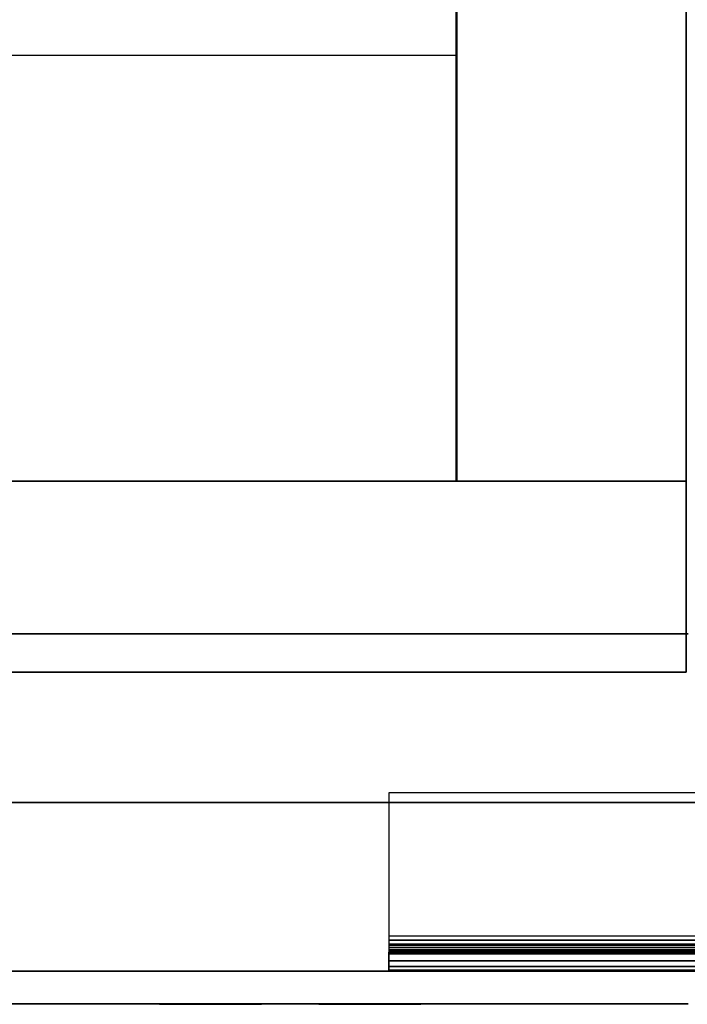
# Model space of a CAD drawing. Extents: x -966 to 966, y -660 to 618.
# Drawn here: x 807 to 912, y -620 to -466 of the extents above; entities that cross this region are included whole.
import ezdxf

# ---------------------------------------------------------------- set-up
doc = ezdxf.new("R2010")
doc.units = 0
doc.header["$LTSCALE"] = 50
doc.layers.add('SYSTEMAIR1', color=7, linetype='CONTINUOUS')

# ---------------------------------------------------------------- blocks, each defined once
blk = doc.blocks.new('SYSTEMAIR_1_20120618120107_1', base_point=(-482.5, 0, -992))
at = {"layer": 'SYSTEMAIR1', "linetype": 'CONTINUOUS'}
blk.add_polyline3d([(429.5, -620.1, 817), (-424.5, -620.1, 817), (-424.5, -620.1, -817), (429.5, -620.1, -817)], dxfattribs=at)
for points, invisible_edges in [([(393.1875, 532, 796.935883), (393.1875, -538, 796.935883), (393.1875, -538, 816.935883), (393.1875, 532, 816.935883)], 10), ([(393.1875, 532, 816.935883), (393.1875, -538, 816.935883), (429.1875, -538, 816.935883), (429.1875, 532, 816.935883)], 15), ([(393.1875, 532, 796.935883), (429.1875, 532, 796.935883), (429.1875, -538, 796.935883), (393.1875, -538, 796.935883)], 15), ([(429.1875, 532, 796.935883), (429.1875, 532, 816.935883), (429.1875, -538, 816.935883), (429.1875, -538, 796.935883)], 5), ([(377.5, -588.5, 871), (377.5, -400.5, 871), (27.5, -400.5, 871), (27.5, -588.5, 871)], 13), ([(377.5, -588.5, 869), (377.5, -400.5, 869), (27.5, -400.5, 869), (27.5, -588.5, 869)], 13), ([(456.5, -588.5, 871), (456.5, -400.5, 871), (377.5, -400.5, 871), (377.5, -588.5, 871)], 15), ([(456.5, -588.5, 869), (456.5, -400.5, 869), (377.5, -400.5, 869), (377.5, -588.5, 869)], 15), ([(31.2875, -404.25, 816.935883), (393.0875, -404.25, 816.935883), (393.0875, -471.125, -15.564095), (31.2875, -471.125, -15.564095)], 13), ([(393.0875, -404.25, 816.935883), (393.0875, -538, 816.935883), (393.0875, -471.125, -15.564095)], 1), ([(31.2875, -538, 816.935883), (393.0875, -538, 816.935883), (393.0875, -471.125, -15.564095), (31.2875, -471.125, -15.564095)], 10), ([(-4.8125, -538, 816.935883), (429.1875, -538, 816.935883), (429.1875, -538, 796.935883), (-4.8125, -538, 796.935883)], 10), ([(-4.8125, -538, 816.935883), (-4.8125, -568, 816.935883), (429.1875, -568, 816.935883), (429.1875, -538, 816.935883)], 10), ([(-4.8125, -538, 796.935883), (429.1875, -538, 796.935883), (429.1875, -568, 796.935883), (-4.8125, -568, 796.935883)], 5), ([(393.1875, -538, 796.935883), (429.1875, -538, 796.935883), (429.1875, -538, 816.935883), (393.1875, -538, 816.935883)], 15), ([(429.1875, -538, 816.935883), (429.1875, -568, 816.935883), (429.1875, -568, 796.935883), (429.1875, -538, 796.935883)], 5), ([(-411.5, -615, 870), (411.5, -615, 870), (411.5, -562, 870), (-411.5, -562, 870)], 10), ([(-411.5, -615, 817), (-411.5, -562, 817), (411.5, -562, 817), (411.5, -615, 817)], 5), ([(-411.5, -562, 870), (411.5, -562, 870), (411.5, -562, 817), (-411.5, -562, 817)], 15), ([(-411.5, -615, -817), (411.5, -615, -817), (411.5, -562, -817), (-411.5, -562, -817)], 10), ([(-411.5, -615, -870), (-411.5, -562, -870), (411.5, -562, -870), (411.5, -615, -870)], 5), ([(-411.5, -562, -817), (411.5, -562, -817), (411.5, -562, -870), (-411.5, -562, -870)], 15), ([(411.5, -615, 870), (411.5, -615, 817), (411.5, -562, 817), (411.5, -562, 870)], 15), ([(411.5, -615, -817), (411.5, -615, -870), (411.5, -562, -870), (411.5, -562, -817)], 15), ([(411.5, -615, -817), (429.5, -615, -817), (429.5, -562, -817), (411.5, -562, -817)], 10), ([(411.5, -615, -870), (411.5, -562, -870), (429.5, -562, -870), (429.5, -615, -870)], 5), ([(411.5, -562, -817), (429.5, -562, -817), (429.5, -562, -870), (411.5, -562, -870)], 15), ([(411.5, -615, -817), (411.5, -562, -817), (411.5, -562, -870), (411.5, -615, -870)], 15), ([(411.5, -615, 870), (429.5, -615, 870), (429.5, -562, 870), (411.5, -562, 870)], 10), ([(411.5, -615, 817), (411.5, -562, 817), (429.5, -562, 817), (429.5, -615, 817)], 5), ([(411.5, -562, 870), (429.5, -562, 870), (429.5, -562, 817), (411.5, -562, 817)], 15), ([(411.5, -615, 870), (411.5, -562, 870), (411.5, -562, 817), (411.5, -615, 817)], 15), ([(-4.8125, -568, 816.935883), (-4.8125, -568, 796.935883), (429.1875, -568, 796.935883), (429.1875, -568, 816.935883)], 5), ([(454.5, -587, -870), (382.5, -587, -870), (382.5, -609.5, -870), (477, -609.5, -870)], 4), ([(382.5, -587, -870), (382.5, -587, -873), (454.5, -587, -873), (454.5, -587, -870)], 10), ([(382.5, -609.5, -870), (382.5, -609.5, -873), (382.5, -587, -873), (382.5, -587, -870)], 15), ([(454.5, -587, -873), (382.5, -587, -873), (382.5, -609.5, -873), (477, -609.5, -873)], 4), ([(382.5, -609.5, -873), (382.5, -609.5, -870), (382.5, -610.923505, -870.187408), (382.5, -610.147048, -873.085185)], 15), ([(382.5, -610.147048, -873.085185), (382.5, -610.923505, -870.187408), (382.5, -612.25, -870.73686), (382.5, -610.75, -873.334936)], 15), ([(382.5, -610.75, -873.334936), (382.5, -612.25, -870.73686), (382.5, -613.389087, -871.610913), (382.5, -611.267767, -873.732233)], 15), ([(382.5, -611.267767, -873.732233), (382.5, -613.389087, -871.610913), (382.5, -614.26314, -872.75), (382.5, -611.665064, -874.25)], 15), ([(382.5, -611.665064, -874.25), (382.5, -614.26314, -872.75), (382.5, -614.812592, -874.076495), (382.5, -611.914815, -874.852952)], 15), ([(382.5, -611.914815, -874.852952), (382.5, -614.812592, -874.076495), (382.5, -615, -875.5), (382.5, -612, -875.5)], 15), ([(382.5, -615, -875.5), (477, -615, -875.5), (477, -612, -875.5), (382.5, -612, -875.5)], 10), ([(382.5, -615, -890), (382.5, -612, -890), (477, -612, -890), (477, -615, -890)], 5), ([(382.5, -612, -875.5), (477, -612, -875.5), (477, -612, -890), (382.5, -612, -890)], 5), ([(382.5, -615, -875.5), (382.5, -612, -875.5), (382.5, -612, -890), (382.5, -615, -890)], 10), ([(382.5, -615, -890), (432.5, -615, -890), (432.5, -612, -890), (382.5, -612, -890)], 10), ([(382.5, -615, -905), (382.5, -612, -905), (432.5, -612, -905), (432.5, -615, -905)], 5), ([(382.5, -612, -890), (432.5, -612, -890), (432.5, -612, -905), (382.5, -612, -905)], 5), ([(382.5, -615, -890), (382.5, -612, -890), (382.5, -612, -905), (382.5, -615, -905)], 10), ([(447.5, -612, -935), (417.5, -612, -905), (382.5, -612, -905), (447.5, -612, -992)], 11), ([(382.5, -612, -905), (382.5, -615, -905), (447.5, -615, -992), (447.5, -612, -992)], 10), ([(432.5, -612, -920), (432.5, -612, -905), (417.5, -612, -905)], 7), ([(-411.5, -615, 870), (-411.5, -615, 817), (411.5, -615, 817), (411.5, -615, 870)], 15), ([(-411.5, -615, -817), (-411.5, -615, -870), (411.5, -615, -870), (411.5, -615, -817)], 15), ([(382.5, -615, -875.5), (382.5, -615, -890), (477, -615, -890), (477, -615, -875.5)], 10), ([(382.5, -615, -890), (382.5, -615, -905), (432.5, -615, -905), (432.5, -615, -890)], 10), ([(447.5, -615, -935), (417.5, -615, -905), (382.5, -615, -905), (447.5, -615, -992)], 11), ([(411.5, -615, -817), (411.5, -615, -870), (429.5, -615, -870), (429.5, -615, -817)], 15), ([(411.5, -615, 870), (411.5, -615, 817), (429.5, -615, 817), (429.5, -615, 870)], 15), ([(432.5, -615, -920), (432.5, -615, -905), (417.5, -615, -905)], 7), ([(349.5, -620.1, 802), (335.011113, -620.1, 805.882286), (334.5, -620.1, 802)], 5), ([(334.5, -620.1, 802), (334.5, -620.1, 762), (349.5, -620.1, 762), (349.5, -620.1, 802)], 14), ([(349.5, -620.1, 762), (334.5, -620.1, 762), (335.011113, -620.1, 758.117714)], 5), ([(349.5, -620.1, 839), (335.011113, -620.1, 842.882286), (334.5, -620.1, 839)], 5), ([(334.5, -620.1, 839), (334.5, -620.1, 834), (349.5, -620.1, 834), (349.5, -620.1, 839)], 14), ([(349.5, -620.1, 834), (334.5, -620.1, 834), (335.011113, -620.1, 830.117714)], 5), ([(349.5, -620.1, -802), (335.011113, -620.1, -805.882286), (334.5, -620.1, -802)], 5), ([(334.5, -620.1, -802), (334.5, -620.1, -762), (349.5, -620.1, -762), (349.5, -620.1, -802)], 14), ([(349.5, -620.1, -762), (334.5, -620.1, -762), (335.011113, -620.1, -758.117714)], 5), ([(349.5, -620.1, -839), (335.011113, -620.1, -842.882286), (334.5, -620.1, -839)], 5), ([(334.5, -620.1, -839), (334.5, -620.1, -834), (349.5, -620.1, -834), (349.5, -620.1, -839)], 14), ([(349.5, -620.1, -834), (334.5, -620.1, -834), (335.011113, -620.1, -830.117714)], 5), ([(349.5, -620.1, 802), (336.509619, -620.1, 809.5), (335.011113, -620.1, 805.882286)], 5), ([(349.5, -620.1, 762), (335.011113, -620.1, 758.117714), (336.509619, -620.1, 754.5)], 5), ([(349.5, -620.1, 839), (336.509619, -620.1, 846.5), (335.011113, -620.1, 842.882286)], 5), ([(349.5, -620.1, 834), (335.011113, -620.1, 830.117714), (336.509619, -620.1, 826.5)], 5), ([(349.5, -620.1, -802), (336.509619, -620.1, -809.5), (335.011113, -620.1, -805.882286)], 5), ([(349.5, -620.1, -762), (335.011113, -620.1, -758.117714), (336.509619, -620.1, -754.5)], 5), ([(349.5, -620.1, -839), (336.509619, -620.1, -846.5), (335.011113, -620.1, -842.882286)], 5), ([(349.5, -620.1, -834), (335.011113, -620.1, -830.117714), (336.509619, -620.1, -826.5)], 5), ([(349.5, -620.1, 802), (338.893398, -620.1, 812.606602), (336.509619, -620.1, 809.5)], 5), ([(349.5, -620.1, 762), (336.509619, -620.1, 754.5), (338.893398, -620.1, 751.393398)], 5), ([(349.5, -620.1, 839), (338.893398, -620.1, 849.606602), (336.509619, -620.1, 846.5)], 5), ([(349.5, -620.1, 834), (336.509619, -620.1, 826.5), (338.893398, -620.1, 823.393398)], 5), ([(349.5, -620.1, -802), (338.893398, -620.1, -812.606602), (336.509619, -620.1, -809.5)], 5), ([(349.5, -620.1, -762), (336.509619, -620.1, -754.5), (338.893398, -620.1, -751.393398)], 5), ([(349.5, -620.1, -839), (338.893398, -620.1, -849.606602), (336.509619, -620.1, -846.5)], 5), ([(349.5, -620.1, -834), (336.509619, -620.1, -826.5), (338.893398, -620.1, -823.393398)], 5), ([(349.5, -620.1, 802), (342, -620.1, 814.990381), (338.893398, -620.1, 812.606602)], 5), ([(349.5, -620.1, 762), (338.893398, -620.1, 751.393398), (342, -620.1, 749.009619)], 5), ([(349.5, -620.1, 839), (342, -620.1, 851.990381), (338.893398, -620.1, 849.606602)], 5), ([(349.5, -620.1, 834), (338.893398, -620.1, 823.393398), (342, -620.1, 821.009619)], 5), ([(349.5, -620.1, -802), (342, -620.1, -814.990381), (338.893398, -620.1, -812.606602)], 5), ([(349.5, -620.1, -762), (338.893398, -620.1, -751.393398), (342, -620.1, -749.009619)], 5), ([(349.5, -620.1, -839), (342, -620.1, -851.990381), (338.893398, -620.1, -849.606602)], 5), ([(349.5, -620.1, -834), (338.893398, -620.1, -823.393398), (342, -620.1, -821.009619)], 5), ([(349.5, -620.1, 802), (345.617714, -620.1, 816.488887), (342, -620.1, 814.990381)], 5), ([(349.5, -620.1, 762), (342, -620.1, 749.009619), (345.617714, -620.1, 747.511113)], 5), ([(349.5, -620.1, 839), (345.617714, -620.1, 853.488887), (342, -620.1, 851.990381)], 5), ([(349.5, -620.1, 834), (342, -620.1, 821.009619), (345.617714, -620.1, 819.511113)], 5), ([(349.5, -620.1, -802), (345.617714, -620.1, -816.488887), (342, -620.1, -814.990381)], 5), ([(349.5, -620.1, -762), (342, -620.1, -749.009619), (345.617714, -620.1, -747.511113)], 5), ([(349.5, -620.1, -839), (345.617714, -620.1, -853.488887), (342, -620.1, -851.990381)], 5), ([(349.5, -620.1, -834), (342, -620.1, -821.009619), (345.617714, -620.1, -819.511113)], 5), ([(349.5, -620.1, 802), (349.5, -620.1, 817), (345.617714, -620.1, 816.488887)], 5), ([(349.5, -620.1, 762), (345.617714, -620.1, 747.511113), (349.5, -620.1, 747)], 5), ([(349.5, -620.1, 839), (349.5, -620.1, 854), (345.617714, -620.1, 853.488887)], 5), ([(349.5, -620.1, 834), (345.617714, -620.1, 819.511113), (349.5, -620.1, 819)], 5), ([(349.5, -620.1, -802), (349.5, -620.1, -817), (345.617714, -620.1, -816.488887)], 5), ([(349.5, -620.1, -762), (345.617714, -620.1, -747.511113), (349.5, -620.1, -747)], 5), ([(349.5, -620.1, -839), (349.5, -620.1, -854), (345.617714, -620.1, -853.488887)], 5), ([(349.5, -620.1, -834), (345.617714, -620.1, -819.511113), (349.5, -620.1, -819)], 5), ([(346.772593, -620.2, 799.929448), (346.5, -620.2, 802), (354.5, -620.2, 802)], 6), ([(346.5, -620.2, 802), (346.772593, -620.2, 804.070552), (354.5, -620.2, 802)], 6), ([(346.772593, -620.2, 759.929448), (346.5, -620.2, 762), (354.5, -620.2, 762)], 6), ([(346.5, -620.2, 762), (346.772593, -620.2, 764.070552), (354.5, -620.2, 762)], 6), ([(346.772593, -620.2, 834.429448), (346.5, -620.2, 836.5), (354.5, -620.2, 836.5)], 6), ([(346.5, -620.2, 836.5), (346.772593, -620.2, 838.570552), (354.5, -620.2, 836.5)], 6), ([(346.772593, -620.2, -804.070552), (346.5, -620.2, -802), (354.5, -620.2, -802)], 6), ([(346.5, -620.2, -802), (346.772593, -620.2, -799.929448), (354.5, -620.2, -802)], 6), ([(346.772593, -620.2, -764.070552), (346.5, -620.2, -762), (354.5, -620.2, -762)], 6), ([(346.5, -620.2, -762), (346.772593, -620.2, -759.929448), (354.5, -620.2, -762)], 6), ([(346.772593, -620.2, -838.570552), (346.5, -620.2, -836.5), (354.5, -620.2, -836.5)], 6), ([(346.5, -620.2, -836.5), (346.772593, -620.2, -834.429448), (354.5, -620.2, -836.5)], 6), ([(347.571797, -620.2, 798), (346.772593, -620.2, 799.929448), (354.5, -620.2, 802)], 6), ([(346.772593, -620.2, 804.070552), (347.571797, -620.2, 806), (354.5, -620.2, 802)], 6), ([(347.571797, -620.2, 758), (346.772593, -620.2, 759.929448), (354.5, -620.2, 762)], 6), ([(346.772593, -620.2, 764.070552), (347.571797, -620.2, 766), (354.5, -620.2, 762)], 6), ([(347.571797, -620.2, 832.5), (346.772593, -620.2, 834.429448), (354.5, -620.2, 836.5)], 6), ([(346.772593, -620.2, 838.570552), (347.571797, -620.2, 840.5), (354.5, -620.2, 836.5)], 6), ([(347.571797, -620.2, -806), (346.772593, -620.2, -804.070552), (354.5, -620.2, -802)], 6), ([(346.772593, -620.2, -799.929448), (347.571797, -620.2, -798), (354.5, -620.2, -802)], 6), ([(347.571797, -620.2, -766), (346.772593, -620.2, -764.070552), (354.5, -620.2, -762)], 6), ([(346.772593, -620.2, -759.929448), (347.571797, -620.2, -758), (354.5, -620.2, -762)], 6), ([(347.571797, -620.2, -840.5), (346.772593, -620.2, -838.570552), (354.5, -620.2, -836.5)], 6), ([(346.772593, -620.2, -834.429448), (347.571797, -620.2, -832.5), (354.5, -620.2, -836.5)], 6), ([(348.843146, -620.2, 796.343146), (347.571797, -620.2, 798), (354.5, -620.2, 802)], 6), ([(347.571797, -620.2, 806), (348.843146, -620.2, 807.656854), (354.5, -620.2, 802)], 6), ([(348.843146, -620.2, 756.343146), (347.571797, -620.2, 758), (354.5, -620.2, 762)], 6), ([(347.571797, -620.2, 766), (348.843146, -620.2, 767.656854), (354.5, -620.2, 762)], 6), ([(348.843146, -620.2, 830.843146), (347.571797, -620.2, 832.5), (354.5, -620.2, 836.5)], 6), ([(347.571797, -620.2, 840.5), (348.843146, -620.2, 842.156854), (354.5, -620.2, 836.5)], 6), ([(348.843146, -620.2, -807.656854), (347.571797, -620.2, -806), (354.5, -620.2, -802)], 6), ([(347.571797, -620.2, -798), (348.843146, -620.2, -796.343146), (354.5, -620.2, -802)], 6), ([(348.843146, -620.2, -767.656854), (347.571797, -620.2, -766), (354.5, -620.2, -762)], 6), ([(347.571797, -620.2, -758), (348.843146, -620.2, -756.343146), (354.5, -620.2, -762)], 6), ([(348.843146, -620.2, -842.156854), (347.571797, -620.2, -840.5), (354.5, -620.2, -836.5)], 6), ([(347.571797, -620.2, -832.5), (348.843146, -620.2, -830.843146), (354.5, -620.2, -836.5)], 6), ([(350.5, -620.2, 795.071797), (348.843146, -620.2, 796.343146), (354.5, -620.2, 802)], 6), ([(348.843146, -620.2, 807.656854), (350.5, -620.2, 808.928203), (354.5, -620.2, 802)], 6), ([(350.5, -620.2, 755.071797), (348.843146, -620.2, 756.343146), (354.5, -620.2, 762)], 6), ([(348.843146, -620.2, 767.656854), (350.5, -620.2, 768.928203), (354.5, -620.2, 762)], 6), ([(350.5, -620.2, 829.571797), (348.843146, -620.2, 830.843146), (354.5, -620.2, 836.5)], 6), ([(348.843146, -620.2, 842.156854), (350.5, -620.2, 843.428203), (354.5, -620.2, 836.5)], 6), ([(350.5, -620.2, -808.928203), (348.843146, -620.2, -807.656854), (354.5, -620.2, -802)], 6), ([(348.843146, -620.2, -796.343146), (350.5, -620.2, -795.071797), (354.5, -620.2, -802)], 6), ([(350.5, -620.2, -768.928203), (348.843146, -620.2, -767.656854), (354.5, -620.2, -762)], 6), ([(348.843146, -620.2, -756.343146), (350.5, -620.2, -755.071797), (354.5, -620.2, -762)], 6), ([(350.5, -620.2, -843.428203), (348.843146, -620.2, -842.156854), (354.5, -620.2, -836.5)], 6), ([(348.843146, -620.2, -830.843146), (350.5, -620.2, -829.571797), (354.5, -620.2, -836.5)], 6), ([(352.429448, -620.2, 794.272593), (350.5, -620.2, 795.071797), (354.5, -620.2, 802)], 6), ([(350.5, -620.2, 808.928203), (352.429448, -620.2, 809.727407), (354.5, -620.2, 802)], 6), ([(352.429448, -620.2, 754.272593), (350.5, -620.2, 755.071797), (354.5, -620.2, 762)], 6), ([(350.5, -620.2, 768.928203), (352.429448, -620.2, 769.727407), (354.5, -620.2, 762)], 6), ([(352.429448, -620.2, 828.772593), (350.5, -620.2, 829.571797), (354.5, -620.2, 836.5)], 6), ([(350.5, -620.2, 843.428203), (352.429448, -620.2, 844.227407), (354.5, -620.2, 836.5)], 6), ([(352.429448, -620.2, -809.727407), (350.5, -620.2, -808.928203), (354.5, -620.2, -802)], 6), ([(350.5, -620.2, -795.071797), (352.429448, -620.2, -794.272593), (354.5, -620.2, -802)], 6), ([(352.429448, -620.2, -769.727407), (350.5, -620.2, -768.928203), (354.5, -620.2, -762)], 6), ([(350.5, -620.2, -755.071797), (352.429448, -620.2, -754.272593), (354.5, -620.2, -762)], 6), ([(352.429448, -620.2, -844.227407), (350.5, -620.2, -843.428203), (354.5, -620.2, -836.5)], 6), ([(350.5, -620.2, -829.571797), (352.429448, -620.2, -828.772593), (354.5, -620.2, -836.5)], 6), ([(354.5, -620.2, 794), (352.429448, -620.2, 794.272593), (354.5, -620.2, 802)], 6), ([(352.429448, -620.2, 809.727407), (354.5, -620.2, 810), (354.5, -620.2, 802)], 6), ([(354.5, -620.2, 754), (352.429448, -620.2, 754.272593), (354.5, -620.2, 762)], 6), ([(352.429448, -620.2, 769.727407), (354.5, -620.2, 770), (354.5, -620.2, 762)], 6), ([(354.5, -620.2, 828.5), (352.429448, -620.2, 828.772593), (354.5, -620.2, 836.5)], 6), ([(352.429448, -620.2, 844.227407), (354.5, -620.2, 844.5), (354.5, -620.2, 836.5)], 6), ([(354.5, -620.2, -810), (352.429448, -620.2, -809.727407), (354.5, -620.2, -802)], 6), ([(352.429448, -620.2, -794.272593), (354.5, -620.2, -794), (354.5, -620.2, -802)], 6), ([(354.5, -620.2, -770), (352.429448, -620.2, -769.727407), (354.5, -620.2, -762)], 6), ([(352.429448, -620.2, -754.272593), (354.5, -620.2, -754), (354.5, -620.2, -762)], 6), ([(354.5, -620.2, -844.5), (352.429448, -620.2, -844.227407), (354.5, -620.2, -836.5)], 6), ([(352.429448, -620.2, -828.772593), (354.5, -620.2, -828.5), (354.5, -620.2, -836.5)], 6), ([(354.5, -620.2, 810), (356.570552, -620.2, 809.727407), (354.5, -620.2, 802)], 6), ([(356.570552, -620.2, 809.727407), (358.5, -620.2, 808.928203), (354.5, -620.2, 802)], 6), ([(358.5, -620.2, 808.928203), (360.156854, -620.2, 807.656854), (354.5, -620.2, 802)], 6), ([(360.156854, -620.2, 807.656854), (361.428203, -620.2, 806), (354.5, -620.2, 802)], 6), ([(361.428203, -620.2, 806), (362.227407, -620.2, 804.070552), (354.5, -620.2, 802)], 6), ([(362.227407, -620.2, 804.070552), (362.5, -620.2, 802), (354.5, -620.2, 802)], 6), ([(362.5, -620.2, 802), (362.227407, -620.2, 799.929448), (354.5, -620.2, 802)], 6), ([(362.227407, -620.2, 799.929448), (361.428203, -620.2, 798), (354.5, -620.2, 802)], 6), ([(361.428203, -620.2, 798), (360.156854, -620.2, 796.343146), (354.5, -620.2, 802)], 6), ([(360.156854, -620.2, 796.343146), (358.5, -620.2, 795.071797), (354.5, -620.2, 802)], 6), ([(358.5, -620.2, 795.071797), (356.570552, -620.2, 794.272593), (354.5, -620.2, 802)], 6), ([(356.570552, -620.2, 794.272593), (354.5, -620.2, 794), (354.5, -620.2, 802)], 6), ([(354.5, -620.2, 770), (356.570552, -620.2, 769.727407), (354.5, -620.2, 762)], 6), ([(356.570552, -620.2, 769.727407), (358.5, -620.2, 768.928203), (354.5, -620.2, 762)], 6), ([(358.5, -620.2, 768.928203), (360.156854, -620.2, 767.656854), (354.5, -620.2, 762)], 6), ([(360.156854, -620.2, 767.656854), (361.428203, -620.2, 766), (354.5, -620.2, 762)], 6), ([(361.428203, -620.2, 766), (362.227407, -620.2, 764.070552), (354.5, -620.2, 762)], 6), ([(362.227407, -620.2, 764.070552), (362.5, -620.2, 762), (354.5, -620.2, 762)], 6), ([(362.5, -620.2, 762), (362.227407, -620.2, 759.929448), (354.5, -620.2, 762)], 6), ([(362.227407, -620.2, 759.929448), (361.428203, -620.2, 758), (354.5, -620.2, 762)], 6), ([(361.428203, -620.2, 758), (360.156854, -620.2, 756.343146), (354.5, -620.2, 762)], 6), ([(360.156854, -620.2, 756.343146), (358.5, -620.2, 755.071797), (354.5, -620.2, 762)], 6), ([(358.5, -620.2, 755.071797), (356.570552, -620.2, 754.272593), (354.5, -620.2, 762)], 6), ([(356.570552, -620.2, 754.272593), (354.5, -620.2, 754), (354.5, -620.2, 762)], 6), ([(354.5, -620.2, 844.5), (356.570552, -620.2, 844.227407), (354.5, -620.2, 836.5)], 6), ([(356.570552, -620.2, 844.227407), (358.5, -620.2, 843.428203), (354.5, -620.2, 836.5)], 6), ([(358.5, -620.2, 843.428203), (360.156854, -620.2, 842.156854), (354.5, -620.2, 836.5)], 6), ([(360.156854, -620.2, 842.156854), (361.428203, -620.2, 840.5), (354.5, -620.2, 836.5)], 6), ([(361.428203, -620.2, 840.5), (362.227407, -620.2, 838.570552), (354.5, -620.2, 836.5)], 6), ([(362.227407, -620.2, 838.570552), (362.5, -620.2, 836.5), (354.5, -620.2, 836.5)], 6), ([(362.5, -620.2, 836.5), (362.227407, -620.2, 834.429448), (354.5, -620.2, 836.5)], 6), ([(362.227407, -620.2, 834.429448), (361.428203, -620.2, 832.5), (354.5, -620.2, 836.5)], 6), ([(361.428203, -620.2, 832.5), (360.156854, -620.2, 830.843146), (354.5, -620.2, 836.5)], 6), ([(360.156854, -620.2, 830.843146), (358.5, -620.2, 829.571797), (354.5, -620.2, 836.5)], 6), ([(358.5, -620.2, 829.571797), (356.570552, -620.2, 828.772593), (354.5, -620.2, 836.5)], 6), ([(356.570552, -620.2, 828.772593), (354.5, -620.2, 828.5), (354.5, -620.2, 836.5)], 6), ([(354.5, -620.2, -794), (356.570552, -620.2, -794.272593), (354.5, -620.2, -802)], 6), ([(356.570552, -620.2, -794.272593), (358.5, -620.2, -795.071797), (354.5, -620.2, -802)], 6), ([(358.5, -620.2, -795.071797), (360.156854, -620.2, -796.343146), (354.5, -620.2, -802)], 6), ([(360.156854, -620.2, -796.343146), (361.428203, -620.2, -798), (354.5, -620.2, -802)], 6), ([(361.428203, -620.2, -798), (362.227407, -620.2, -799.929448), (354.5, -620.2, -802)], 6), ([(362.227407, -620.2, -799.929448), (362.5, -620.2, -802), (354.5, -620.2, -802)], 6), ([(362.5, -620.2, -802), (362.227407, -620.2, -804.070552), (354.5, -620.2, -802)], 6), ([(362.227407, -620.2, -804.070552), (361.428203, -620.2, -806), (354.5, -620.2, -802)], 6), ([(361.428203, -620.2, -806), (360.156854, -620.2, -807.656854), (354.5, -620.2, -802)], 6), ([(360.156854, -620.2, -807.656854), (358.5, -620.2, -808.928203), (354.5, -620.2, -802)], 6), ([(358.5, -620.2, -808.928203), (356.570552, -620.2, -809.727407), (354.5, -620.2, -802)], 6), ([(356.570552, -620.2, -809.727407), (354.5, -620.2, -810), (354.5, -620.2, -802)], 6), ([(354.5, -620.2, -754), (356.570552, -620.2, -754.272593), (354.5, -620.2, -762)], 6), ([(356.570552, -620.2, -754.272593), (358.5, -620.2, -755.071797), (354.5, -620.2, -762)], 6), ([(358.5, -620.2, -755.071797), (360.156854, -620.2, -756.343146), (354.5, -620.2, -762)], 6), ([(360.156854, -620.2, -756.343146), (361.428203, -620.2, -758), (354.5, -620.2, -762)], 6), ([(361.428203, -620.2, -758), (362.227407, -620.2, -759.929448), (354.5, -620.2, -762)], 6), ([(362.227407, -620.2, -759.929448), (362.5, -620.2, -762), (354.5, -620.2, -762)], 6), ([(362.5, -620.2, -762), (362.227407, -620.2, -764.070552), (354.5, -620.2, -762)], 6), ([(362.227407, -620.2, -764.070552), (361.428203, -620.2, -766), (354.5, -620.2, -762)], 6), ([(361.428203, -620.2, -766), (360.156854, -620.2, -767.656854), (354.5, -620.2, -762)], 6), ([(360.156854, -620.2, -767.656854), (358.5, -620.2, -768.928203), (354.5, -620.2, -762)], 6), ([(358.5, -620.2, -768.928203), (356.570552, -620.2, -769.727407), (354.5, -620.2, -762)], 6), ([(356.570552, -620.2, -769.727407), (354.5, -620.2, -770), (354.5, -620.2, -762)], 6), ([(354.5, -620.2, -828.5), (356.570552, -620.2, -828.772593), (354.5, -620.2, -836.5)], 6), ([(356.570552, -620.2, -828.772593), (358.5, -620.2, -829.571797), (354.5, -620.2, -836.5)], 6), ([(358.5, -620.2, -829.571797), (360.156854, -620.2, -830.843146), (354.5, -620.2, -836.5)], 6), ([(360.156854, -620.2, -830.843146), (361.428203, -620.2, -832.5), (354.5, -620.2, -836.5)], 6), ([(361.428203, -620.2, -832.5), (362.227407, -620.2, -834.429448), (354.5, -620.2, -836.5)], 6), ([(362.227407, -620.2, -834.429448), (362.5, -620.2, -836.5), (354.5, -620.2, -836.5)], 6), ([(362.5, -620.2, -836.5), (362.227407, -620.2, -838.570552), (354.5, -620.2, -836.5)], 6), ([(362.227407, -620.2, -838.570552), (361.428203, -620.2, -840.5), (354.5, -620.2, -836.5)], 6), ([(361.428203, -620.2, -840.5), (360.156854, -620.2, -842.156854), (354.5, -620.2, -836.5)], 6), ([(360.156854, -620.2, -842.156854), (358.5, -620.2, -843.428203), (354.5, -620.2, -836.5)], 6), ([(358.5, -620.2, -843.428203), (356.570552, -620.2, -844.227407), (354.5, -620.2, -836.5)], 6), ([(356.570552, -620.2, -844.227407), (354.5, -620.2, -844.5), (354.5, -620.2, -836.5)], 6), ([(371.772593, -620.2, 779.929448), (371.5, -620.2, 782), (379.5, -620.2, 782)], 6), ([(371.5, -620.2, 782), (371.772593, -620.2, 784.070552), (379.5, -620.2, 782)], 6), ([(371.772593, -620.2, 834.429448), (371.5, -620.2, 836.5), (379.5, -620.2, 836.5)], 6), ([(371.5, -620.2, 836.5), (371.772593, -620.2, 838.570552), (379.5, -620.2, 836.5)], 6), ([(371.772593, -620.2, -784.070552), (371.5, -620.2, -782), (379.5, -620.2, -782)], 6), ([(371.5, -620.2, -782), (371.772593, -620.2, -779.929448), (379.5, -620.2, -782)], 6), ([(371.772593, -620.2, -838.570552), (371.5, -620.2, -836.5), (379.5, -620.2, -836.5)], 6), ([(371.5, -620.2, -836.5), (371.772593, -620.2, -834.429448), (379.5, -620.2, -836.5)], 6), ([(372.571797, -620.2, 778), (371.772593, -620.2, 779.929448), (379.5, -620.2, 782)], 6), ([(371.772593, -620.2, 784.070552), (372.571797, -620.2, 786), (379.5, -620.2, 782)], 6), ([(372.571797, -620.2, 832.5), (371.772593, -620.2, 834.429448), (379.5, -620.2, 836.5)], 6), ([(371.772593, -620.2, 838.570552), (372.571797, -620.2, 840.5), (379.5, -620.2, 836.5)], 6), ([(372.571797, -620.2, -786), (371.772593, -620.2, -784.070552), (379.5, -620.2, -782)], 6), ([(371.772593, -620.2, -779.929448), (372.571797, -620.2, -778), (379.5, -620.2, -782)], 6), ([(372.571797, -620.2, -840.5), (371.772593, -620.2, -838.570552), (379.5, -620.2, -836.5)], 6), ([(371.772593, -620.2, -834.429448), (372.571797, -620.2, -832.5), (379.5, -620.2, -836.5)], 6), ([(373.843146, -620.2, 776.343146), (372.571797, -620.2, 778), (379.5, -620.2, 782)], 6), ([(372.571797, -620.2, 786), (373.843146, -620.2, 787.656854), (379.5, -620.2, 782)], 6), ([(373.843146, -620.2, 830.843146), (372.571797, -620.2, 832.5), (379.5, -620.2, 836.5)], 6), ([(372.571797, -620.2, 840.5), (373.843146, -620.2, 842.156854), (379.5, -620.2, 836.5)], 6), ([(373.843146, -620.2, -787.656854), (372.571797, -620.2, -786), (379.5, -620.2, -782)], 6), ([(372.571797, -620.2, -778), (373.843146, -620.2, -776.343146), (379.5, -620.2, -782)], 6), ([(373.843146, -620.2, -842.156854), (372.571797, -620.2, -840.5), (379.5, -620.2, -836.5)], 6), ([(372.571797, -620.2, -832.5), (373.843146, -620.2, -830.843146), (379.5, -620.2, -836.5)], 6), ([(375.5, -620.2, 775.071797), (373.843146, -620.2, 776.343146), (379.5, -620.2, 782)], 6), ([(373.843146, -620.2, 787.656854), (375.5, -620.2, 788.928203), (379.5, -620.2, 782)], 6), ([(375.5, -620.2, 829.571797), (373.843146, -620.2, 830.843146), (379.5, -620.2, 836.5)], 6), ([(373.843146, -620.2, 842.156854), (375.5, -620.2, 843.428203), (379.5, -620.2, 836.5)], 6), ([(375.5, -620.2, -788.928203), (373.843146, -620.2, -787.656854), (379.5, -620.2, -782)], 6), ([(373.843146, -620.2, -776.343146), (375.5, -620.2, -775.071797), (379.5, -620.2, -782)], 6), ([(375.5, -620.2, -843.428203), (373.843146, -620.2, -842.156854), (379.5, -620.2, -836.5)], 6), ([(373.843146, -620.2, -830.843146), (375.5, -620.2, -829.571797), (379.5, -620.2, -836.5)], 6), ([(377.429448, -620.2, 774.272593), (375.5, -620.2, 775.071797), (379.5, -620.2, 782)], 6), ([(375.5, -620.2, 788.928203), (377.429448, -620.2, 789.727407), (379.5, -620.2, 782)], 6), ([(377.429448, -620.2, 828.772593), (375.5, -620.2, 829.571797), (379.5, -620.2, 836.5)], 6), ([(375.5, -620.2, 843.428203), (377.429448, -620.2, 844.227407), (379.5, -620.2, 836.5)], 6), ([(377.429448, -620.2, -789.727407), (375.5, -620.2, -788.928203), (379.5, -620.2, -782)], 6), ([(375.5, -620.2, -775.071797), (377.429448, -620.2, -774.272593), (379.5, -620.2, -782)], 6), ([(377.429448, -620.2, -844.227407), (375.5, -620.2, -843.428203), (379.5, -620.2, -836.5)], 6), ([(375.5, -620.2, -829.571797), (377.429448, -620.2, -828.772593), (379.5, -620.2, -836.5)], 6), ([(379.5, -620.2, 774), (377.429448, -620.2, 774.272593), (379.5, -620.2, 782)], 6), ([(377.429448, -620.2, 789.727407), (379.5, -620.2, 790), (379.5, -620.2, 782)], 6), ([(379.5, -620.2, 828.5), (377.429448, -620.2, 828.772593), (379.5, -620.2, 836.5)], 6), ([(377.429448, -620.2, 844.227407), (379.5, -620.2, 844.5), (379.5, -620.2, 836.5)], 6), ([(379.5, -620.2, -790), (377.429448, -620.2, -789.727407), (379.5, -620.2, -782)], 6), ([(377.429448, -620.2, -774.272593), (379.5, -620.2, -774), (379.5, -620.2, -782)], 6), ([(379.5, -620.2, -844.5), (377.429448, -620.2, -844.227407), (379.5, -620.2, -836.5)], 6), ([(377.429448, -620.2, -828.772593), (379.5, -620.2, -828.5), (379.5, -620.2, -836.5)], 6), ([(379.5, -620.2, 790), (381.570552, -620.2, 789.727407), (379.5, -620.2, 782)], 6), ([(381.570552, -620.2, 789.727407), (383.5, -620.2, 788.928203), (379.5, -620.2, 782)], 6), ([(383.5, -620.2, 788.928203), (385.156854, -620.2, 787.656854), (379.5, -620.2, 782)], 6), ([(385.156854, -620.2, 787.656854), (386.428203, -620.2, 786), (379.5, -620.2, 782)], 6), ([(386.428203, -620.2, 786), (387.227407, -620.2, 784.070552), (379.5, -620.2, 782)], 6), ([(387.227407, -620.2, 784.070552), (387.5, -620.2, 782), (379.5, -620.2, 782)], 6), ([(387.5, -620.2, 782), (387.227407, -620.2, 779.929448), (379.5, -620.2, 782)], 6), ([(387.227407, -620.2, 779.929448), (386.428203, -620.2, 778), (379.5, -620.2, 782)], 6), ([(386.428203, -620.2, 778), (385.156854, -620.2, 776.343146), (379.5, -620.2, 782)], 6), ([(385.156854, -620.2, 776.343146), (383.5, -620.2, 775.071797), (379.5, -620.2, 782)], 6), ([(383.5, -620.2, 775.071797), (381.570552, -620.2, 774.272593), (379.5, -620.2, 782)], 6), ([(381.570552, -620.2, 774.272593), (379.5, -620.2, 774), (379.5, -620.2, 782)], 6), ([(379.5, -620.2, 844.5), (381.570552, -620.2, 844.227407), (379.5, -620.2, 836.5)], 6), ([(381.570552, -620.2, 844.227407), (383.5, -620.2, 843.428203), (379.5, -620.2, 836.5)], 6), ([(383.5, -620.2, 843.428203), (385.156854, -620.2, 842.156854), (379.5, -620.2, 836.5)], 6), ([(385.156854, -620.2, 842.156854), (386.428203, -620.2, 840.5), (379.5, -620.2, 836.5)], 6), ([(386.428203, -620.2, 840.5), (387.227407, -620.2, 838.570552), (379.5, -620.2, 836.5)], 6), ([(387.227407, -620.2, 838.570552), (387.5, -620.2, 836.5), (379.5, -620.2, 836.5)], 6), ([(387.5, -620.2, 836.5), (387.227407, -620.2, 834.429448), (379.5, -620.2, 836.5)], 6), ([(387.227407, -620.2, 834.429448), (386.428203, -620.2, 832.5), (379.5, -620.2, 836.5)], 6), ([(386.428203, -620.2, 832.5), (385.156854, -620.2, 830.843146), (379.5, -620.2, 836.5)], 6), ([(385.156854, -620.2, 830.843146), (383.5, -620.2, 829.571797), (379.5, -620.2, 836.5)], 6), ([(383.5, -620.2, 829.571797), (381.570552, -620.2, 828.772593), (379.5, -620.2, 836.5)], 6), ([(381.570552, -620.2, 828.772593), (379.5, -620.2, 828.5), (379.5, -620.2, 836.5)], 6), ([(379.5, -620.2, -774), (381.570552, -620.2, -774.272593), (379.5, -620.2, -782)], 6), ([(381.570552, -620.2, -774.272593), (383.5, -620.2, -775.071797), (379.5, -620.2, -782)], 6), ([(383.5, -620.2, -775.071797), (385.156854, -620.2, -776.343146), (379.5, -620.2, -782)], 6), ([(385.156854, -620.2, -776.343146), (386.428203, -620.2, -778), (379.5, -620.2, -782)], 6), ([(386.428203, -620.2, -778), (387.227407, -620.2, -779.929448), (379.5, -620.2, -782)], 6), ([(387.227407, -620.2, -779.929448), (387.5, -620.2, -782), (379.5, -620.2, -782)], 6), ([(387.5, -620.2, -782), (387.227407, -620.2, -784.070552), (379.5, -620.2, -782)], 6), ([(387.227407, -620.2, -784.070552), (386.428203, -620.2, -786), (379.5, -620.2, -782)], 6), ([(386.428203, -620.2, -786), (385.156854, -620.2, -787.656854), (379.5, -620.2, -782)], 6), ([(385.156854, -620.2, -787.656854), (383.5, -620.2, -788.928203), (379.5, -620.2, -782)], 6), ([(383.5, -620.2, -788.928203), (381.570552, -620.2, -789.727407), (379.5, -620.2, -782)], 6), ([(381.570552, -620.2, -789.727407), (379.5, -620.2, -790), (379.5, -620.2, -782)], 6), ([(379.5, -620.2, -828.5), (381.570552, -620.2, -828.772593), (379.5, -620.2, -836.5)], 6), ([(381.570552, -620.2, -828.772593), (383.5, -620.2, -829.571797), (379.5, -620.2, -836.5)], 6), ([(383.5, -620.2, -829.571797), (385.156854, -620.2, -830.843146), (379.5, -620.2, -836.5)], 6), ([(385.156854, -620.2, -830.843146), (386.428203, -620.2, -832.5), (379.5, -620.2, -836.5)], 6), ([(386.428203, -620.2, -832.5), (387.227407, -620.2, -834.429448), (379.5, -620.2, -836.5)], 6), ([(387.227407, -620.2, -834.429448), (387.5, -620.2, -836.5), (379.5, -620.2, -836.5)], 6), ([(387.5, -620.2, -836.5), (387.227407, -620.2, -838.570552), (379.5, -620.2, -836.5)], 6), ([(387.227407, -620.2, -838.570552), (386.428203, -620.2, -840.5), (379.5, -620.2, -836.5)], 6), ([(386.428203, -620.2, -840.5), (385.156854, -620.2, -842.156854), (379.5, -620.2, -836.5)], 6), ([(385.156854, -620.2, -842.156854), (383.5, -620.2, -843.428203), (379.5, -620.2, -836.5)], 6), ([(383.5, -620.2, -843.428203), (381.570552, -620.2, -844.227407), (379.5, -620.2, -836.5)], 6), ([(381.570552, -620.2, -844.227407), (379.5, -620.2, -844.5), (379.5, -620.2, -836.5)], 6)]:
    blk.add_3dface(points, dxfattribs=dict(at, invisible_edges=invisible_edges))
for points in [[(27.5, -588.5, 871), (27.5, -588.5, 869), (456.5, -588.5, 869), (456.5, -588.5, 871)], [(349.5, -620.1, 817), (349.5, -620.1, 747), (429.5, -620.1, 747), (429.5, -620.1, 817)], [(349.5, -620.1, 854), (349.5, -620.1, 819), (429.5, -620.1, 819), (429.5, -620.1, 854)], [(349.5, -620.1, -817), (349.5, -620.1, -747), (429.5, -620.1, -747), (429.5, -620.1, -817)], [(349.5, -620.1, -854), (349.5, -620.1, -819), (429.5, -620.1, -819), (429.5, -620.1, -854)]]:
    blk.add_3dface(points, dxfattribs=at)
mesh = blk.add_polymesh((7, 2), dxfattribs=at)
for k, corner in enumerate([(382.5, -615, -875.5), (477, -615, -875.5), (382.5, -614.812592, -874.076495), (477, -614.812592, -874.076495), (382.5, -614.26314, -872.75), (477, -614.26314, -872.75), (382.5, -613.389087, -871.610913), (477, -613.389087, -871.610913), (382.5, -612.25, -870.73686), (477, -612.25, -870.73686), (382.5, -610.923505, -870.187408), (477, -610.923505, -870.187408), (382.5, -609.5, -870), (477, -609.5, -870)]):
    mesh.set_mesh_vertex(divmod(k, 2), corner)
mesh = blk.add_polymesh((7, 2), dxfattribs=at)
for k, corner in enumerate([(382.5, -612, -875.5), (477, -612, -875.5), (382.5, -611.914815, -874.852952), (477, -611.914815, -874.852952), (382.5, -611.665064, -874.25), (477, -611.665064, -874.25), (382.5, -611.267767, -873.732233), (477, -611.267767, -873.732233), (382.5, -610.75, -873.334936), (477, -610.75, -873.334936), (382.5, -610.147048, -873.085185), (477, -610.147048, -873.085185), (382.5, -609.5, -873), (477, -609.5, -873)]):
    mesh.set_mesh_vertex(divmod(k, 2), corner)

msp = doc.modelspace()

# ---------------------------------------------------------------- block references
at = {"layer": 'SYSTEMAIR1', "linetype": 'CONTINUOUS'}
msp.add_blockref('SYSTEMAIR_1_20120618120107_1', (0, 0), dxfattribs=at)

doc.saveas('drawing.dxf')
